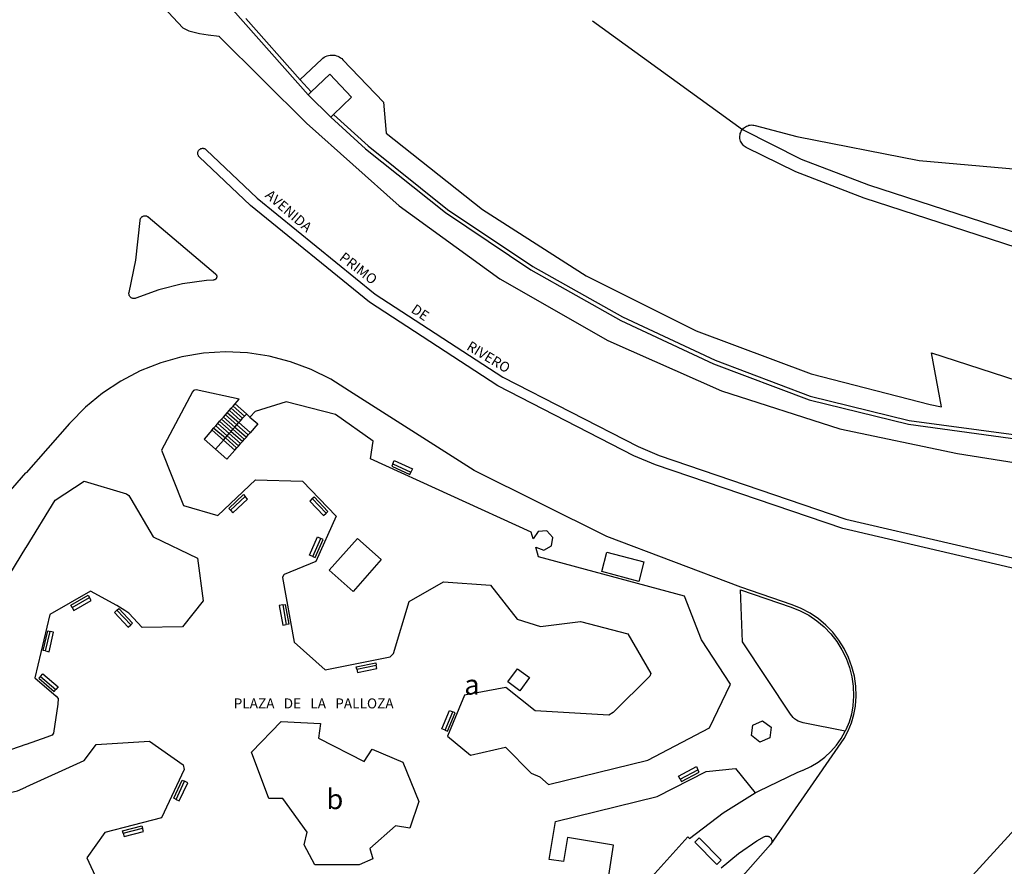
# Model space of a CAD drawing. Extents: x 548408 to 549147, y 4800666 to 4801208.
# Drawn here: x 548499 to 548598, y 4801016 to 4801100 of the extents above; entities that cross this region are included whole.
import ezdxf
from ezdxf.enums import TextEntityAlignment as Align

# ---------------------------------------------------------------- set-up
doc = ezdxf.new("R2010")
doc.units = 0
doc.header["$MEASUREMENT"] = 0
for name, color, linetype in [('1', 7, 'CONTINUOUS'), ('18', 7, 'CONTINUOUS'), ('19', 7, 'CONTINUOUS'), ('20', 7, 'CONTINUOUS'), ('21', 7, 'CONTINUOUS'), ('22', 7, 'CONTINUOUS'), ('29', 7, 'CONTINUOUS'), ('3', 7, 'CONTINUOUS'), ('60', 7, 'CONTINUOUS')]:
    doc.layers.add(name, color=color, linetype=linetype)
doc.styles.add('ROMANS', font='ROMANS', dxfattribs={"height": 0.2})
doc.styles.get("Standard").update_dxf_attribs({"font": 'txt', "height": 0.2})

msp = doc.modelspace()

# ---------------------------------------------------------------- linework, layer by layer
at = {"layer": '1', "color": 7, "linetype": 'Continuous'}
for p, q in [((548528.2, 4801092.86), (548528.49, 4801093.14)), ((548528.2, 4801092.86), (548530.45, 4801090.6)), ((548530.45, 4801090.6), (548530.74, 4801090.87)), ((548480.88, 4801033.27), (548500, 4801055.05))]:
    msp.add_line(p, q, dxfattribs=at)
for points in [[(548528.49, 4801093.14), (548530.36, 4801094.92), (548532.53, 4801092.62), (548530.74, 4801090.87)], [(548574.4, 4801017.92), (548574.42, 4801017.92), (548581.46, 4801028.06), (548581.74, 4801028.5), (548582.15, 4801029.27), (548582.48, 4801030.07), (548582.72, 4801030.9), (548582.87, 4801031.74), (548582.87, 4801031.76), (548582.94, 4801032.75), (548582.9, 4801033.74), (548582.77, 4801034.72), (548582.53, 4801035.68), (548582.19, 4801036.61), (548581.75, 4801037.5), (548581.23, 4801038.34), (548580.62, 4801039.13), (548579.93, 4801039.84), (548579.17, 4801040.48), (548578.35, 4801041.03), (548577.47, 4801041.5), (548576.57, 4801041.86), (548576.56, 4801041.87), (548576.55, 4801041.87), (548571.42, 4801043.64), (548558.03, 4801048.68), (548544.79, 4801055.28), (548532.33, 4801063.23), (548532.32, 4801063.23), (548532.31, 4801063.24), (548530.47, 4801064.41), (548528.5, 4801065.4), (548526.44, 4801066.17), (548524.31, 4801066.72), (548522.14, 4801067.04), (548519.94, 4801067.14), (548517.75, 4801067.01), (548515.58, 4801066.64), (548513.46, 4801066.06), (548511.42, 4801065.25), (548509.47, 4801064.24), (548507.63, 4801063.03), (548505.94, 4801061.63), (548504.4, 4801060.06), (548504.34, 4801059.99), (548500.01, 4801055.06), (548500, 4801055.05)], [(548558.59, 4801000), (548558.6, 4801000.01), (548574.4, 4801017.92)]]:
    msp.add_lwpolyline(points, dxfattribs=at)
at = {"layer": '18', "color": 7, "linetype": 'Continuous'}
for points in [[(548520.89, 4801061.96), (548520.9, 4801061.97), (548521.3, 4801062.42), (548517.01, 4801063.35), (548516.84, 4801063.34), (548516.74, 4801063.28), (548516.63, 4801063.17), (548513.53, 4801057.31), (548515.75, 4801051.8), (548519.16, 4801050.78), (548522.94, 4801054.35), (548527.63, 4801054.23), (548530.98, 4801050.73), (548528.97, 4801046.19), (548525.8, 4801044.91), (548525.72, 4801044.83), (548525.64, 4801044.61), (548526.79, 4801038.14), (548529.9, 4801035.36), (548536.4, 4801036.67), (548536.71, 4801036.99), (548538.27, 4801042.2), (548541.7, 4801044.17), (548546.42, 4801043.83), (548549.08, 4801040.43), (548551.42, 4801039.69), (548555.42, 4801040.21), (548560.14, 4801038.96), (548562.44, 4801034.99), (548562.34, 4801034.72), (548558.66, 4801031.11), (548558.23, 4801030.83), (548550.88, 4801031.26), (548547.93, 4801033.61), (548543.8, 4801032.84), (548542.11, 4801028.75), (548544.43, 4801026.82), (548547.92, 4801027.62), (548550.49, 4801025.03), (548551.35, 4801024.66), (548552.22, 4801023.9), (548562.14, 4801026.32), (548568.3, 4801029.56), (548570.39, 4801033.95), (548567.48, 4801038.38), (548565.8, 4801042.72), (548551.21, 4801046.67), (548550.94, 4801047.64), (548551.74, 4801047.32), (548552.5, 4801047.75), (548552.63, 4801048.61), (548552.04, 4801049.25), (548551.18, 4801049.19), (548550.69, 4801048.47), (548550.49, 4801049.12), (548534.43, 4801056.47), (548534.7, 4801058.23), (548530.92, 4801060.9), (548525.99, 4801062.17), (548522.89, 4801061.18), (548522.39, 4801060.65), (548522.38, 4801060.64)], [(548520.89, 4801061.96), (548520.9, 4801061.97), (548521.3, 4801062.42), (548517.01, 4801063.35), (548516.84, 4801063.34), (548516.74, 4801063.28), (548516.63, 4801063.17), (548513.53, 4801057.31), (548515.75, 4801051.8), (548519.16, 4801050.78), (548522.94, 4801054.35), (548527.63, 4801054.23), (548530.98, 4801050.73), (548528.97, 4801046.19), (548525.8, 4801044.91), (548525.72, 4801044.83), (548525.64, 4801044.61), (548526.79, 4801038.14), (548529.9, 4801035.36), (548536.4, 4801036.67), (548536.71, 4801036.99), (548538.27, 4801042.2), (548541.7, 4801044.17), (548546.42, 4801043.83), (548549.08, 4801040.43), (548551.42, 4801039.69), (548555.42, 4801040.21), (548560.14, 4801038.96), (548562.44, 4801034.99), (548562.34, 4801034.72), (548558.66, 4801031.11), (548558.23, 4801030.83), (548550.88, 4801031.26), (548547.93, 4801033.61), (548543.8, 4801032.84), (548542.11, 4801028.75), (548544.43, 4801026.82), (548547.92, 4801027.62), (548550.49, 4801025.03), (548551.35, 4801024.66), (548552.22, 4801023.9), (548562.14, 4801026.32), (548568.3, 4801029.56), (548570.39, 4801033.95), (548567.48, 4801038.38), (548565.8, 4801042.72), (548551.21, 4801046.67), (548550.94, 4801047.64), (548551.74, 4801047.32), (548552.5, 4801047.75), (548552.63, 4801048.61), (548552.04, 4801049.25), (548551.18, 4801049.19), (548550.69, 4801048.47), (548550.49, 4801049.12), (548534.43, 4801056.47), (548534.7, 4801058.23), (548530.92, 4801060.9), (548525.99, 4801062.17), (548522.89, 4801061.18), (548522.39, 4801060.65), (548522.38, 4801060.64)], [(548500, 4801047.57), (548500.01, 4801047.58), (548502.91, 4801052.32), (548505.82, 4801054.23), (548510.03, 4801052.95), (548510.26, 4801052.78), (548510.46, 4801052.47), (548512.69, 4801048.67), (548517.12, 4801046.53), (548517.7, 4801042.26), (548515.65, 4801039.66), (548511.62, 4801039.61), (548510.27, 4801041.04), (548509.88, 4801041.3), (548509.06, 4801041.8), (548506.45, 4801043.24), (548502.37, 4801040.89), (548500.88, 4801034.57), (548503.01, 4801032.74), (548503.21, 4801032.5), (548503.18, 4801031.92), (548502.75, 4801029.03), (548502.61, 4801028.85), (548502.09, 4801028.62), (548500.01, 4801027.9), (548500, 4801027.89)], [(548500, 4801047.57), (548500.01, 4801047.58), (548502.91, 4801052.32), (548505.82, 4801054.23), (548510.03, 4801052.95), (548510.26, 4801052.78), (548510.46, 4801052.47), (548512.69, 4801048.67), (548517.12, 4801046.53), (548517.7, 4801042.26), (548515.65, 4801039.66), (548511.62, 4801039.61), (548510.27, 4801041.04), (548509.88, 4801041.3), (548509.06, 4801041.8), (548506.45, 4801043.24), (548502.37, 4801040.89), (548500.88, 4801034.57), (548503.01, 4801032.74), (548503.21, 4801032.5), (548503.18, 4801031.92), (548502.75, 4801029.03), (548502.61, 4801028.85), (548502.09, 4801028.62), (548500.01, 4801027.9), (548500, 4801027.89)], [(548500, 4801027.89), (548497.8, 4801027.13), (548487.14, 4801028.08), (548484.99, 4801032.61), (548488.77, 4801038.01), (548493.13, 4801037.13), (548493.7, 4801037.33), (548494.02, 4801037.81), (548500, 4801047.57)], [(548500, 4801027.89), (548497.8, 4801027.13), (548487.14, 4801028.08), (548484.99, 4801032.61), (548488.77, 4801038.01), (548493.13, 4801037.13), (548493.7, 4801037.33), (548494.02, 4801037.81), (548500, 4801047.57)], [(548581.86, 4801029.24), (548577.65, 4801030.08), (548577.55, 4801030.1), (548577.35, 4801030.16), (548577.16, 4801030.25), (548576.98, 4801030.35), (548576.8, 4801030.47), (548576.65, 4801030.61), (548576.51, 4801030.76), (548576.38, 4801030.93), (548571.58, 4801038.15), (548571.39, 4801043.38), (548576.47, 4801041.63), (548577.37, 4801041.27), (548578.22, 4801040.82), (548579.02, 4801040.28), (548579.76, 4801039.66), (548580.43, 4801038.96), (548581.02, 4801038.2), (548581.53, 4801037.38), (548581.96, 4801036.52), (548582.29, 4801035.61), (548582.52, 4801034.67), (548582.65, 4801033.72), (548582.69, 4801032.75), (548582.62, 4801031.79), (548582.62, 4801031.78), (548582.47, 4801030.95), (548582.24, 4801030.15), (548581.92, 4801029.37), (548581.86, 4801029.24)], [(548581.86, 4801029.24), (548577.65, 4801030.08), (548577.55, 4801030.1), (548577.35, 4801030.16), (548577.16, 4801030.25), (548576.98, 4801030.35), (548576.8, 4801030.47), (548576.65, 4801030.61), (548576.51, 4801030.76), (548576.38, 4801030.93), (548571.58, 4801038.15), (548571.39, 4801043.38), (548576.47, 4801041.63), (548577.37, 4801041.27), (548578.22, 4801040.82), (548579.02, 4801040.28), (548579.76, 4801039.66), (548580.43, 4801038.96), (548581.02, 4801038.2), (548581.53, 4801037.38), (548581.96, 4801036.52), (548582.29, 4801035.61), (548582.52, 4801034.67), (548582.65, 4801033.72), (548582.69, 4801032.75), (548582.62, 4801031.79), (548582.62, 4801031.78), (548582.47, 4801030.95), (548582.24, 4801030.15), (548581.92, 4801029.37), (548581.86, 4801029.24)], [(548574.44, 4801029.63), (548574.31, 4801028.57), (548573.33, 4801028.15), (548572.48, 4801028.79), (548572.61, 4801029.85), (548573.59, 4801030.27), (548574.44, 4801029.63)], [(548574.44, 4801029.63), (548574.31, 4801028.57), (548573.33, 4801028.15), (548572.48, 4801028.79), (548572.61, 4801029.85), (548573.59, 4801030.27), (548574.44, 4801029.63)], [(548500, 4801023.65), (548500.01, 4801023.66), (548505.8, 4801026.31), (548506.05, 4801026.6), (548507, 4801027.9), (548512.35, 4801028.22), (548515.69, 4801025.86), (548515.82, 4801025.39), (548513.53, 4801020.57), (548507.87, 4801019.09), (548506.08, 4801016.56), (548508.77, 4801010.75), (548518.04, 4801006.5), (548524.23, 4801009.23), (548529.63, 4801008.32), (548532.69, 4801002.56), (548531.83, 4801000.01), (548531.82, 4801000)], [(548500, 4801023.65), (548500.01, 4801023.66), (548505.8, 4801026.31), (548506.05, 4801026.6), (548507, 4801027.9), (548512.35, 4801028.22), (548515.69, 4801025.86), (548515.82, 4801025.39), (548513.53, 4801020.57), (548507.87, 4801019.09), (548506.08, 4801016.56), (548508.77, 4801010.75), (548518.04, 4801006.5), (548524.23, 4801009.23), (548529.63, 4801008.32), (548532.69, 4801002.56), (548531.83, 4801000.01), (548531.82, 4801000)], [(548535.8, 4801000), (548535.8, 4801000.01), (548537.03, 4801002.36), (548536.84, 4801004.7), (548539.14, 4801005.65), (548544.01, 4801002.74), (548544.35, 4801002.73), (548550.81, 4801006.54), (548552.03, 4801014.57), (548552.38, 4801014.88), (548558.09, 4801013.95), (548558.7, 4801017.85), (548554.12, 4801018.6), (548553.7, 4801016.21), (548552.27, 4801016.41), (548552.92, 4801020.2), (548563.06, 4801022.71), (548567.96, 4801025.22), (548570.89, 4801025.5), (548572.85, 4801023.06)], [(548535.8, 4801000), (548535.8, 4801000.01), (548537.03, 4801002.36), (548536.84, 4801004.7), (548539.14, 4801005.65), (548544.01, 4801002.74), (548544.35, 4801002.73), (548550.81, 4801006.54), (548552.03, 4801014.57), (548552.38, 4801014.88), (548558.09, 4801013.95), (548558.7, 4801017.85), (548554.12, 4801018.6), (548553.7, 4801016.21), (548552.27, 4801016.41), (548552.92, 4801020.2), (548563.06, 4801022.71), (548567.96, 4801025.22), (548570.89, 4801025.5), (548572.85, 4801023.06)], [(548487.95, 4801022.13), (548490.53, 4801023.15), (548498.3, 4801023.08), (548499.15, 4801023.26), (548500, 4801023.65)], [(548487.95, 4801022.13), (548490.53, 4801023.15), (548498.3, 4801023.08), (548499.15, 4801023.26), (548500, 4801023.65)]]:
    msp.add_lwpolyline(points, dxfattribs=at)
at = {"layer": '19', "color": 7, "linetype": 'Continuous'}
msp.add_lwpolyline([(548534.37, 4801017.49), (548534.67, 4801016.46), (548533.3, 4801015.88), (548528.87, 4801015.86), (548527.81, 4801017.88), (548528.11, 4801019.14), (548525.66, 4801022.51), (548524.28, 4801022.52), (548522.53, 4801027.12), (548525.48, 4801030.2), (548529.42, 4801030), (548529.21, 4801028.53), (548533.8, 4801026.19), (548534.6, 4801027.43), (548537.66, 4801026.13), (548539.25, 4801022.22), (548538.34, 4801019.54), (548536.92, 4801019.76), (548534.37, 4801017.49)], dxfattribs=at)
msp.add_lwpolyline([(548534.37, 4801017.49), (548534.67, 4801016.46), (548533.3, 4801015.88), (548528.87, 4801015.86), (548527.81, 4801017.88), (548528.11, 4801019.14), (548525.66, 4801022.51), (548524.28, 4801022.52), (548522.53, 4801027.12), (548525.48, 4801030.2), (548529.42, 4801030), (548529.21, 4801028.53), (548533.8, 4801026.19), (548534.6, 4801027.43), (548537.66, 4801026.13), (548539.25, 4801022.22), (548538.34, 4801019.54), (548536.92, 4801019.76), (548534.37, 4801017.49)], dxfattribs=at)
at = {"layer": '21', "color": 7, "linetype": 'Continuous'}
for p, q in [((548520.12, 4801061.08), (548520.31, 4801061.3)), ((548520.12, 4801061.08), (548520.31, 4801061.3)), ((548520.31, 4801061.3), (548520.5, 4801061.52)), ((548520.31, 4801061.3), (548520.5, 4801061.52)), ((548520.5, 4801061.52), (548520.7, 4801061.74)), ((548520.5, 4801061.52), (548520.7, 4801061.74)), ((548520.7, 4801061.74), (548520.89, 4801061.96)), ((548520.7, 4801061.74), (548520.89, 4801061.96)), ((548520.89, 4801061.96), (548522.03, 4801060.95)), ((548520.89, 4801061.96), (548522.03, 4801060.95)), ((548519.35, 4801060.21), (548519.54, 4801060.42)), ((548519.35, 4801060.21), (548519.54, 4801060.42)), ((548519.54, 4801060.42), (548519.74, 4801060.64)), ((548519.54, 4801060.42), (548519.74, 4801060.64)), ((548519.74, 4801060.64), (548519.93, 4801060.86)), ((548519.74, 4801060.64), (548519.93, 4801060.86)), ((548519.93, 4801060.86), (548520.12, 4801061.08)), ((548519.93, 4801060.86), (548520.12, 4801061.08)), ((548521.26, 4801060.08), (548521.45, 4801060.3)), ((548521.26, 4801060.08), (548521.45, 4801060.3)), ((548521.45, 4801060.3), (548521.64, 4801060.51)), ((548521.45, 4801060.3), (548521.64, 4801060.51)), ((548521.64, 4801060.51), (548521.84, 4801060.73)), ((548521.64, 4801060.51), (548521.84, 4801060.73)), ((548522.03, 4801060.95), (548522.38, 4801060.64)), ((548522.03, 4801060.95), (548522.38, 4801060.64)), ((548518.58, 4801059.33), (548518.77, 4801059.55)), ((548518.58, 4801059.33), (548518.77, 4801059.55)), ((548518.77, 4801059.55), (548518.97, 4801059.77)), ((548518.77, 4801059.55), (548518.97, 4801059.77)), ((548518.97, 4801059.77), (548519.16, 4801059.99)), ((548518.97, 4801059.77), (548519.16, 4801059.99)), ((548519.16, 4801059.99), (548519.35, 4801060.21)), ((548519.16, 4801059.99), (548519.35, 4801060.21)), ((548520.49, 4801059.2), (548520.68, 4801059.42)), ((548520.49, 4801059.2), (548520.68, 4801059.42)), ((548520.68, 4801059.42), (548520.88, 4801059.64)), ((548520.68, 4801059.42), (548520.88, 4801059.64)), ((548520.88, 4801059.64), (548521.07, 4801059.86)), ((548520.88, 4801059.64), (548521.07, 4801059.86)), ((548521.07, 4801059.86), (548521.26, 4801060.08)), ((548521.07, 4801059.86), (548521.26, 4801060.08)), ((548519.72, 4801058.33), (548519.92, 4801058.55)), ((548519.72, 4801058.33), (548519.92, 4801058.55)), ((548519.92, 4801058.55), (548520.11, 4801058.77)), ((548519.92, 4801058.55), (548520.11, 4801058.77)), ((548520.11, 4801058.77), (548520.3, 4801058.98)), ((548520.11, 4801058.77), (548520.3, 4801058.98)), ((548520.3, 4801058.98), (548520.49, 4801059.2)), ((548520.3, 4801058.98), (548520.49, 4801059.2)), ((548521.63, 4801058.2), (548521.82, 4801058.42)), ((548521.63, 4801058.2), (548521.82, 4801058.42)), ((548521.82, 4801058.42), (548522.02, 4801058.64)), ((548521.82, 4801058.42), (548522.02, 4801058.64)), ((548522.02, 4801058.64), (548522.21, 4801058.86)), ((548522.02, 4801058.64), (548522.21, 4801058.86)), ((548522.21, 4801058.86), (548522.4, 4801059.07)), ((548522.21, 4801058.86), (548522.4, 4801059.07)), ((548520.86, 4801057.33), (548521.05, 4801057.55)), ((548520.86, 4801057.33), (548521.05, 4801057.55)), ((548521.05, 4801057.55), (548521.25, 4801057.76)), ((548521.05, 4801057.55), (548521.25, 4801057.76)), ((548521.25, 4801057.76), (548521.44, 4801057.98)), ((548521.25, 4801057.76), (548521.44, 4801057.98)), ((548521.44, 4801057.98), (548521.63, 4801058.2)), ((548521.44, 4801057.98), (548521.63, 4801058.2))]:
    msp.add_line(p, q, dxfattribs=at)
for points in [[(548520.31, 4801061.3), (548520.32, 4801061.29), (548521.44, 4801060.3), (548521.45, 4801060.3)], [(548520.31, 4801061.3), (548520.32, 4801061.29), (548521.44, 4801060.3), (548521.45, 4801060.3)], [(548520.5, 4801061.52), (548520.51, 4801061.51), (548521.63, 4801060.52), (548521.64, 4801060.51)], [(548520.5, 4801061.52), (548520.51, 4801061.51), (548521.63, 4801060.52), (548521.64, 4801060.51)], [(548520.7, 4801061.74), (548520.71, 4801061.73), (548521.83, 4801060.74), (548521.84, 4801060.73)], [(548520.7, 4801061.74), (548520.71, 4801061.73), (548521.83, 4801060.74), (548521.84, 4801060.73)], [(548519.54, 4801060.42), (548519.55, 4801060.42), (548520.68, 4801059.42)], [(548519.54, 4801060.42), (548519.55, 4801060.42), (548520.68, 4801059.42)], [(548519.74, 4801060.64), (548519.75, 4801060.63), (548520.88, 4801059.64)], [(548519.74, 4801060.64), (548519.75, 4801060.63), (548520.88, 4801059.64)], [(548519.93, 4801060.86), (548519.94, 4801060.85), (548521.07, 4801059.86)], [(548519.93, 4801060.86), (548519.94, 4801060.85), (548521.07, 4801059.86)], [(548520.12, 4801061.08), (548520.13, 4801061.07), (548521.26, 4801060.08)], [(548520.12, 4801061.08), (548520.13, 4801061.07), (548521.26, 4801060.08)], [(548521.84, 4801060.73), (548522.02, 4801060.94), (548522.03, 4801060.95)], [(548521.84, 4801060.73), (548522.02, 4801060.94), (548522.03, 4801060.95)], [(548522.38, 4801060.64), (548523.17, 4801059.95), (548522.4, 4801059.07)], [(548522.38, 4801060.64), (548523.17, 4801059.95), (548522.4, 4801059.07)], [(548518.58, 4801059.33), (548517.79, 4801058.43), (548518.93, 4801057.43)], [(548518.58, 4801059.33), (548517.79, 4801058.43), (548518.93, 4801057.43)], [(548518.58, 4801059.33), (548518.59, 4801059.32), (548519.72, 4801058.33)], [(548518.58, 4801059.33), (548518.59, 4801059.32), (548519.72, 4801058.33)], [(548518.77, 4801059.55), (548518.78, 4801059.54), (548519.92, 4801058.55)], [(548518.77, 4801059.55), (548518.78, 4801059.54), (548519.92, 4801058.55)], [(548518.97, 4801059.77), (548518.98, 4801059.76), (548520.11, 4801058.77)], [(548518.97, 4801059.77), (548518.98, 4801059.76), (548520.11, 4801058.77)], [(548519.16, 4801059.99), (548519.17, 4801059.98), (548520.3, 4801058.98)], [(548519.16, 4801059.99), (548519.17, 4801059.98), (548520.3, 4801058.98)], [(548519.35, 4801060.21), (548519.36, 4801060.2), (548520.49, 4801059.2)], [(548519.35, 4801060.21), (548519.36, 4801060.2), (548520.49, 4801059.2)], [(548520.68, 4801059.42), (548521.81, 4801058.43), (548521.82, 4801058.42)], [(548520.68, 4801059.42), (548521.81, 4801058.43), (548521.82, 4801058.42)], [(548520.88, 4801059.64), (548522.01, 4801058.65), (548522.02, 4801058.64)], [(548520.88, 4801059.64), (548522.01, 4801058.65), (548522.02, 4801058.64)], [(548521.07, 4801059.86), (548522.2, 4801058.87), (548522.21, 4801058.86)], [(548521.07, 4801059.86), (548522.2, 4801058.87), (548522.21, 4801058.86)], [(548521.26, 4801060.08), (548522.39, 4801059.08), (548522.4, 4801059.07)], [(548521.26, 4801060.08), (548522.39, 4801059.08), (548522.4, 4801059.07)], [(548518.93, 4801057.43), (548518.94, 4801057.44), (548519.72, 4801058.33)], [(548518.93, 4801057.43), (548518.94, 4801057.44), (548519.72, 4801058.33)], [(548519.72, 4801058.33), (548520.85, 4801057.34), (548520.86, 4801057.33)], [(548519.72, 4801058.33), (548520.85, 4801057.34), (548520.86, 4801057.33)], [(548519.92, 4801058.55), (548521.04, 4801057.55), (548521.05, 4801057.55)], [(548519.92, 4801058.55), (548521.04, 4801057.55), (548521.05, 4801057.55)], [(548520.11, 4801058.77), (548521.24, 4801057.77), (548521.25, 4801057.76)], [(548520.11, 4801058.77), (548521.24, 4801057.77), (548521.25, 4801057.76)], [(548520.3, 4801058.98), (548521.43, 4801057.99), (548521.44, 4801057.98)], [(548520.3, 4801058.98), (548521.43, 4801057.99), (548521.44, 4801057.98)], [(548520.49, 4801059.2), (548521.62, 4801058.21), (548521.63, 4801058.2)], [(548520.49, 4801059.2), (548521.62, 4801058.21), (548521.63, 4801058.2)], [(548518.93, 4801057.43), (548520.07, 4801056.43), (548520.86, 4801057.33)], [(548518.93, 4801057.43), (548520.07, 4801056.43), (548520.86, 4801057.33)]]:
    msp.add_lwpolyline(points, dxfattribs=at)
at = {"layer": '22', "color": 7, "linetype": 'Continuous'}
for p, q in [((548536.64, 4801055.96), (548538.46, 4801055.13)), ((548536.64, 4801055.96), (548538.46, 4801055.13)), ((548520.44, 4801051.32), (548521.89, 4801052.7)), ((548520.44, 4801051.32), (548521.89, 4801052.7)), ((548528.6, 4801052.48), (548529.98, 4801051.03)), ((548528.6, 4801052.48), (548529.98, 4801051.03)), ((548528.65, 4801046.68), (548529.46, 4801048.51)), ((548528.65, 4801046.68), (548529.46, 4801048.51)), ((548504.6, 4801041.61), (548506.34, 4801042.6)), ((548504.6, 4801041.61), (548506.34, 4801042.6)), ((548525.66, 4801041.86), (548526.01, 4801039.89)), ((548525.66, 4801041.86), (548526.01, 4801039.89)), ((548509.09, 4801041.33), (548510.46, 4801039.87)), ((548509.09, 4801041.33), (548510.46, 4801039.87)), ((548501.96, 4801037.25), (548502.42, 4801039.2)), ((548501.96, 4801037.25), (548502.42, 4801039.2)), ((548533.04, 4801035.44), (548535, 4801035.83)), ((548533.04, 4801035.44), (548535, 4801035.83)), ((548501.45, 4801034.71), (548502.97, 4801033.4)), ((548501.45, 4801034.71), (548502.97, 4801033.4)), ((548541.87, 4801029.33), (548542.64, 4801031.17)), ((548541.87, 4801029.33), (548542.64, 4801031.17)), ((548565.37, 4801024.44), (548567.14, 4801025.38)), ((548565.37, 4801024.44), (548567.14, 4801025.38)), ((548514.99, 4801022.42), (548515.84, 4801024.23)), ((548514.99, 4801022.42), (548515.84, 4801024.23)), ((548509.72, 4801019.03), (548511.65, 4801019.53)), ((548509.72, 4801019.03), (548511.65, 4801019.53))]:
    msp.add_line(p, q, dxfattribs=at)
for points in [[(548536.64, 4801055.96), (548536.79, 4801056.28), (548538.61, 4801055.45), (548538.46, 4801055.13)], [(548536.64, 4801055.96), (548536.79, 4801056.28), (548538.61, 4801055.45), (548538.46, 4801055.13)], [(548536.64, 4801055.96), (548536.54, 4801055.73), (548538.36, 4801054.9), (548538.46, 4801055.13)], [(548536.64, 4801055.96), (548536.54, 4801055.73), (548538.36, 4801054.9), (548538.46, 4801055.13)], [(548520.44, 4801051.32), (548520.26, 4801051.51), (548521.72, 4801052.88), (548521.89, 4801052.7)], [(548520.44, 4801051.32), (548520.26, 4801051.51), (548521.72, 4801052.88), (548521.89, 4801052.7)], [(548520.44, 4801051.32), (548520.68, 4801051.07), (548522.13, 4801052.44), (548521.89, 4801052.7)], [(548520.44, 4801051.32), (548520.68, 4801051.07), (548522.13, 4801052.44), (548521.89, 4801052.7)], [(548528.6, 4801052.48), (548528.35, 4801052.24), (548529.73, 4801050.79), (548529.98, 4801051.03)], [(548528.6, 4801052.48), (548528.35, 4801052.24), (548529.73, 4801050.79), (548529.98, 4801051.03)], [(548528.6, 4801052.48), (548528.78, 4801052.65), (548530.16, 4801051.21), (548529.98, 4801051.03)], [(548528.6, 4801052.48), (548528.78, 4801052.65), (548530.16, 4801051.21), (548529.98, 4801051.03)], [(548528.65, 4801046.68), (548528.33, 4801046.82), (548529.14, 4801048.65), (548529.46, 4801048.51)], [(548528.65, 4801046.68), (548528.33, 4801046.82), (548529.14, 4801048.65), (548529.46, 4801048.51)], [(548528.65, 4801046.68), (548528.88, 4801046.58), (548529.69, 4801048.41), (548529.46, 4801048.51)], [(548528.65, 4801046.68), (548528.88, 4801046.58), (548529.69, 4801048.41), (548529.46, 4801048.51)], [(548504.6, 4801041.61), (548504.48, 4801041.83), (548506.21, 4801042.82), (548506.34, 4801042.6)], [(548504.6, 4801041.61), (548504.48, 4801041.83), (548506.21, 4801042.82), (548506.34, 4801042.6)], [(548504.6, 4801041.61), (548504.78, 4801041.31), (548506.51, 4801042.3), (548506.34, 4801042.6)], [(548504.6, 4801041.61), (548504.78, 4801041.31), (548506.51, 4801042.3), (548506.34, 4801042.6)], [(548525.66, 4801041.86), (548525.31, 4801041.8), (548525.66, 4801039.83), (548526.01, 4801039.89)], [(548525.66, 4801041.86), (548525.31, 4801041.8), (548525.66, 4801039.83), (548526.01, 4801039.89)], [(548525.66, 4801041.86), (548525.9, 4801041.9), (548526.25, 4801039.94), (548526.01, 4801039.89)], [(548525.66, 4801041.86), (548525.9, 4801041.9), (548526.25, 4801039.94), (548526.01, 4801039.89)], [(548509.09, 4801041.33), (548508.84, 4801041.09), (548510.2, 4801039.63), (548510.46, 4801039.87)], [(548509.09, 4801041.33), (548508.84, 4801041.09), (548510.2, 4801039.63), (548510.46, 4801039.87)], [(548509.09, 4801041.33), (548509.28, 4801041.5), (548510.64, 4801040.04), (548510.46, 4801039.87)], [(548509.09, 4801041.33), (548509.28, 4801041.5), (548510.64, 4801040.04), (548510.46, 4801039.87)], [(548501.96, 4801037.25), (548501.72, 4801037.31), (548502.18, 4801039.26), (548502.42, 4801039.2)], [(548501.96, 4801037.25), (548501.72, 4801037.31), (548502.18, 4801039.26), (548502.42, 4801039.2)], [(548501.96, 4801037.25), (548502.3, 4801037.17), (548502.76, 4801039.12), (548502.42, 4801039.2)], [(548501.96, 4801037.25), (548502.3, 4801037.17), (548502.76, 4801039.12), (548502.42, 4801039.2)], [(548533.04, 4801035.44), (548532.99, 4801035.68), (548534.95, 4801036.08), (548535, 4801035.83)], [(548533.04, 4801035.44), (548532.99, 4801035.68), (548534.95, 4801036.08), (548535, 4801035.83)], [(548533.04, 4801035.44), (548533.11, 4801035.09), (548535.07, 4801035.49), (548535, 4801035.83)], [(548533.04, 4801035.44), (548533.11, 4801035.09), (548535.07, 4801035.49), (548535, 4801035.83)], [(548501.45, 4801034.71), (548501.29, 4801034.52), (548502.81, 4801033.21), (548502.97, 4801033.4)], [(548501.45, 4801034.71), (548501.29, 4801034.52), (548502.81, 4801033.21), (548502.97, 4801033.4)], [(548501.45, 4801034.71), (548501.68, 4801034.97), (548503.2, 4801033.67), (548502.97, 4801033.4)], [(548501.45, 4801034.71), (548501.68, 4801034.97), (548503.2, 4801033.67), (548502.97, 4801033.4)], [(548541.87, 4801029.33), (548541.55, 4801029.46), (548542.32, 4801031.31), (548542.64, 4801031.17)], [(548541.87, 4801029.33), (548541.55, 4801029.46), (548542.32, 4801031.31), (548542.64, 4801031.17)], [(548541.87, 4801029.33), (548542.1, 4801029.23), (548542.87, 4801031.08), (548542.64, 4801031.17)], [(548541.87, 4801029.33), (548542.1, 4801029.23), (548542.87, 4801031.08), (548542.64, 4801031.17)], [(548565.37, 4801024.44), (548565.21, 4801024.75), (548566.98, 4801025.69), (548567.14, 4801025.38)], [(548565.37, 4801024.44), (548565.21, 4801024.75), (548566.98, 4801025.69), (548567.14, 4801025.38)], [(548565.37, 4801024.44), (548565.49, 4801024.22), (548567.26, 4801025.15), (548567.14, 4801025.38)], [(548565.37, 4801024.44), (548565.49, 4801024.22), (548567.26, 4801025.15), (548567.14, 4801025.38)], [(548514.99, 4801022.42), (548514.76, 4801022.53), (548515.62, 4801024.34), (548515.84, 4801024.23)], [(548514.99, 4801022.42), (548514.76, 4801022.53), (548515.62, 4801024.34), (548515.84, 4801024.23)], [(548514.99, 4801022.42), (548515.3, 4801022.27), (548516.16, 4801024.08), (548515.84, 4801024.23)], [(548514.99, 4801022.42), (548515.3, 4801022.27), (548516.16, 4801024.08), (548515.84, 4801024.23)], [(548509.72, 4801019.03), (548509.65, 4801019.27), (548511.59, 4801019.77), (548511.65, 4801019.53)], [(548509.72, 4801019.03), (548509.65, 4801019.27), (548511.59, 4801019.77), (548511.65, 4801019.53)], [(548509.72, 4801019.03), (548509.8, 4801018.69), (548511.74, 4801019.19), (548511.65, 4801019.53)], [(548509.72, 4801019.03), (548509.8, 4801018.69), (548511.74, 4801019.19), (548511.65, 4801019.53)]]:
    msp.add_lwpolyline(points, dxfattribs=at)
at = {"layer": '29', "color": 7, "linetype": 'Continuous'}
msp.add_lwpolyline([(548561.22, 4801044.2), (548557.52, 4801045.2), (548558.05, 4801047.14), (548561.74, 4801046.15), (548561.22, 4801044.2)], dxfattribs=at)
msp.add_lwpolyline([(548561.22, 4801044.2), (548557.52, 4801045.2), (548558.05, 4801047.14), (548561.74, 4801046.15), (548561.22, 4801044.2)], dxfattribs=at)
at = {"layer": '3', "color": 7, "linetype": 'Continuous'}
for p, q in [((548520.67, 4801101.36), (548528.2, 4801092.86)), ((548520.67, 4801101.36), (548528.2, 4801092.86)), ((548521.98, 4801100.48), (548527.4, 4801094.36)), ((548521.98, 4801100.48), (548527.4, 4801094.36)), ((548556.59, 4801100.24), (548571.58, 4801089.38)), ((548556.59, 4801100.24), (548571.58, 4801089.38))]:
    msp.add_line(p, q, dxfattribs=at)
for points in [[(548500, 4801117.51), (548500.01, 4801117.5), (548505.32, 4801111.3), (548513.73, 4801101.61), (548515.67, 4801099.53), (548516.26, 4801099.25), (548517.32, 4801098.97), (548518.2, 4801098.84), (548519.29, 4801098.7), (548519.3, 4801098.7), (548519.31, 4801098.69), (548528.02, 4801090.03), (548537.28, 4801081.74), (548547.35, 4801074.47), (548558.13, 4801068.29), (548569.49, 4801063.27), (548581.32, 4801059.47), (548593.08, 4801056.99), (548613.78, 4801053.7), (548619.29, 4801052.66), (548629.39, 4801049.91), (548639.15, 4801046.12), (548648.45, 4801041.33), (548663.82, 4801031.4)], [(548500, 4801117.51), (548500.01, 4801117.5), (548505.32, 4801111.3), (548513.73, 4801101.61), (548515.67, 4801099.53), (548516.26, 4801099.25), (548517.32, 4801098.97), (548518.2, 4801098.84), (548519.29, 4801098.7), (548519.3, 4801098.7), (548519.31, 4801098.69), (548528.02, 4801090.03), (548537.28, 4801081.74), (548547.35, 4801074.47), (548558.13, 4801068.29), (548569.49, 4801063.27), (548581.32, 4801059.47), (548593.08, 4801056.99), (548613.78, 4801053.7), (548619.29, 4801052.66), (548629.39, 4801049.91), (548639.15, 4801046.12), (548648.45, 4801041.33), (548663.82, 4801031.4)], [(548527.4, 4801094.36), (548527.41, 4801094.37), (548529.55, 4801096.41), (548529.67, 4801096.51), (548529.8, 4801096.6), (548529.94, 4801096.68), (548530.08, 4801096.74), (548530.23, 4801096.78), (548530.39, 4801096.81), (548530.54, 4801096.82), (548530.7, 4801096.82), (548530.85, 4801096.8), (548531.01, 4801096.76), (548531.16, 4801096.71), (548531.3, 4801096.64), (548531.43, 4801096.56), (548531.56, 4801096.47), (548531.67, 4801096.36), (548535.71, 4801092.12), (548536, 4801089.02), (548545.61, 4801081.37), (548555.97, 4801074.76), (548566.96, 4801069.27), (548578.46, 4801064.97), (548590.35, 4801061.88), (548591.48, 4801061.66), (548590.48, 4801067.07), (548655.28, 4801046.02)], [(548527.4, 4801094.36), (548527.41, 4801094.37), (548529.55, 4801096.41), (548529.67, 4801096.51), (548529.8, 4801096.6), (548529.94, 4801096.68), (548530.08, 4801096.74), (548530.23, 4801096.78), (548530.39, 4801096.81), (548530.54, 4801096.82), (548530.7, 4801096.82), (548530.85, 4801096.8), (548531.01, 4801096.76), (548531.16, 4801096.71), (548531.3, 4801096.64), (548531.43, 4801096.56), (548531.56, 4801096.47), (548531.67, 4801096.36), (548535.71, 4801092.12), (548536, 4801089.02), (548545.61, 4801081.37), (548555.97, 4801074.76), (548566.96, 4801069.27), (548578.46, 4801064.97), (548590.35, 4801061.88), (548591.48, 4801061.66), (548590.48, 4801067.07), (548655.28, 4801046.02)], [(548527.4, 4801094.36), (548528.48, 4801093.15), (548528.49, 4801093.14)], [(548527.4, 4801094.36), (548528.48, 4801093.15), (548528.49, 4801093.14)], [(548530.74, 4801090.87), (548530.75, 4801090.86), (548534.18, 4801087.76), (548542.13, 4801081.38), (548550.64, 4801075.69), (548559.61, 4801070.65), (548568.86, 4801066.33), (548578.35, 4801062.74), (548588.25, 4801060.3), (548598.42, 4801058.92), (548608.6, 4801057.62), (548618.66, 4801055.58), (548628.61, 4801052.69), (548638.23, 4801049.18), (548647.59, 4801044.95), (548656.65, 4801039.97), (548665.3, 4801034.32), (548673.49, 4801028.18), (548683.67, 4801019.53), (548683.68, 4801019.53)], [(548530.74, 4801090.87), (548530.75, 4801090.86), (548534.18, 4801087.76), (548542.13, 4801081.38), (548550.64, 4801075.69), (548559.61, 4801070.65), (548568.86, 4801066.33), (548578.35, 4801062.74), (548588.25, 4801060.3), (548598.42, 4801058.92), (548608.6, 4801057.62), (548618.66, 4801055.58), (548628.61, 4801052.69), (548638.23, 4801049.18), (548647.59, 4801044.95), (548656.65, 4801039.97), (548665.3, 4801034.32), (548673.49, 4801028.18), (548683.67, 4801019.53), (548683.68, 4801019.53)], [(548530.45, 4801090.6), (548533.92, 4801087.46), (548541.9, 4801081.07), (548550.44, 4801075.35), (548559.43, 4801070.3), (548568.7, 4801065.96), (548578.24, 4801062.36), (548588.18, 4801059.91), (548598.37, 4801058.53), (548608.54, 4801057.23), (548618.57, 4801055.2), (548628.48, 4801052.32), (548638.08, 4801048.81), (548647.41, 4801044.59), (548656.45, 4801039.63), (548665.07, 4801034), (548673.25, 4801027.87), (548683.42, 4801019.23)], [(548530.45, 4801090.6), (548533.92, 4801087.46), (548541.9, 4801081.07), (548550.44, 4801075.35), (548559.43, 4801070.3), (548568.7, 4801065.96), (548578.24, 4801062.36), (548588.18, 4801059.91), (548598.37, 4801058.53), (548608.54, 4801057.23), (548618.57, 4801055.2), (548628.48, 4801052.32), (548638.08, 4801048.81), (548647.41, 4801044.59), (548656.45, 4801039.63), (548665.07, 4801034), (548673.25, 4801027.87), (548683.42, 4801019.23)], [(548571.58, 4801089.38), (548571.61, 4801089.41), (548571.7, 4801089.5), (548571.79, 4801089.58), (548571.89, 4801089.66), (548572, 4801089.72), (548572.12, 4801089.76), (548572.24, 4801089.8), (548572.36, 4801089.83), (548572.49, 4801089.84), (548572.61, 4801089.83), (548572.74, 4801089.82), (548572.86, 4801089.79), (548577.02, 4801088.67), (548589.25, 4801086.28), (548601.67, 4801085.19)], [(548571.58, 4801089.38), (548571.61, 4801089.41), (548571.7, 4801089.5), (548571.79, 4801089.58), (548571.89, 4801089.66), (548572, 4801089.72), (548572.12, 4801089.76), (548572.24, 4801089.8), (548572.36, 4801089.83), (548572.49, 4801089.84), (548572.61, 4801089.83), (548572.74, 4801089.82), (548572.86, 4801089.79), (548577.02, 4801088.67), (548589.25, 4801086.28), (548601.67, 4801085.19)], [(548638.24, 4801064.84), (548583.75, 4801082.52), (548576.91, 4801085.14), (548571.95, 4801087.58), (548571.85, 4801087.64), (548571.75, 4801087.72), (548571.66, 4801087.8), (548571.58, 4801087.9), (548571.51, 4801088), (548571.45, 4801088.11), (548571.4, 4801088.23), (548571.36, 4801088.35), (548571.34, 4801088.47), (548571.33, 4801088.6), (548571.33, 4801088.72), (548571.35, 4801088.85), (548571.37, 4801088.97), (548571.42, 4801089.09), (548571.47, 4801089.2), (548571.53, 4801089.31), (548571.58, 4801089.38)], [(548638.24, 4801064.84), (548583.75, 4801082.52), (548576.91, 4801085.14), (548571.95, 4801087.58), (548571.85, 4801087.64), (548571.75, 4801087.72), (548571.66, 4801087.8), (548571.58, 4801087.9), (548571.51, 4801088), (548571.45, 4801088.11), (548571.4, 4801088.23), (548571.36, 4801088.35), (548571.34, 4801088.47), (548571.33, 4801088.6), (548571.33, 4801088.72), (548571.35, 4801088.85), (548571.37, 4801088.97), (548571.42, 4801089.09), (548571.47, 4801089.2), (548571.53, 4801089.31), (548571.58, 4801089.38)], [(548571.58, 4801089.38), (548577.47, 4801086.41), (548584.17, 4801083.84), (548584.19, 4801083.84), (548638.66, 4801066.16)], [(548571.58, 4801089.38), (548577.47, 4801086.41), (548584.17, 4801083.84), (548584.19, 4801083.84), (548638.66, 4801066.16)], [(548603.01, 4801044.51), (548581.63, 4801049.48), (548562.9, 4801055.86), (548560.75, 4801056.76), (548547.13, 4801063.75), (548534.31, 4801072.11), (548522.44, 4801081.77), (548517.31, 4801086.65), (548517.27, 4801086.69), (548517.24, 4801086.73), (548517.22, 4801086.77), (548517.19, 4801086.82), (548517.18, 4801086.87), (548517.17, 4801086.92), (548517.16, 4801086.97), (548517.16, 4801087.03), (548517.17, 4801087.08), (548517.18, 4801087.13), (548517.19, 4801087.18), (548517.21, 4801087.23), (548517.24, 4801087.27), (548517.27, 4801087.31), (548517.32, 4801087.37)], [(548603.01, 4801044.51), (548581.63, 4801049.48), (548562.9, 4801055.86), (548560.75, 4801056.76), (548547.13, 4801063.75), (548534.31, 4801072.11), (548522.44, 4801081.77), (548517.31, 4801086.65), (548517.27, 4801086.69), (548517.24, 4801086.73), (548517.22, 4801086.77), (548517.19, 4801086.82), (548517.18, 4801086.87), (548517.17, 4801086.92), (548517.16, 4801086.97), (548517.16, 4801087.03), (548517.17, 4801087.08), (548517.18, 4801087.13), (548517.19, 4801087.18), (548517.21, 4801087.23), (548517.24, 4801087.27), (548517.27, 4801087.31), (548517.32, 4801087.37)], [(548517.32, 4801087.37), (548517.39, 4801087.42), (548517.43, 4801087.44), (548517.48, 4801087.47), (548517.53, 4801087.48), (548517.58, 4801087.49), (548517.63, 4801087.5), (548517.69, 4801087.5), (548517.74, 4801087.49), (548517.79, 4801087.48), (548517.84, 4801087.47), (548517.89, 4801087.45), (548517.93, 4801087.42), (548517.97, 4801087.39), (548518.01, 4801087.35), (548523.11, 4801082.52), (548534.9, 4801072.92), (548547.63, 4801064.61), (548561.16, 4801057.68), (548563.27, 4801056.79), (548581.91, 4801050.44), (548603.18, 4801045.49)], [(548517.32, 4801087.37), (548517.39, 4801087.42), (548517.43, 4801087.44), (548517.48, 4801087.47), (548517.53, 4801087.48), (548517.58, 4801087.49), (548517.63, 4801087.5), (548517.69, 4801087.5), (548517.74, 4801087.49), (548517.79, 4801087.48), (548517.84, 4801087.47), (548517.89, 4801087.45), (548517.93, 4801087.42), (548517.97, 4801087.39), (548518.01, 4801087.35), (548523.11, 4801082.52), (548534.9, 4801072.92), (548547.63, 4801064.61), (548561.16, 4801057.68), (548563.27, 4801056.79), (548581.91, 4801050.44), (548603.18, 4801045.49)], [(548510.3, 4801073.1), (548510.97, 4801076.33), (548511.4, 4801080.29), (548511.4, 4801080.34), (548511.41, 4801080.39), (548511.43, 4801080.44), (548511.45, 4801080.49), (548511.48, 4801080.53), (548511.51, 4801080.57), (548511.54, 4801080.61), (548511.58, 4801080.65), (548511.62, 4801080.68), (548511.67, 4801080.7), (548511.72, 4801080.72), (548511.77, 4801080.74), (548511.82, 4801080.75), (548511.87, 4801080.76), (548511.92, 4801080.76), (548511.98, 4801080.75), (548512.03, 4801080.74), (548512.08, 4801080.72), (548512.12, 4801080.7), (548512.17, 4801080.68), (548512.21, 4801080.64), (548512.22, 4801080.64), (548518.94, 4801074.95), (548518.96, 4801074.93), (548518.98, 4801074.9), (548519, 4801074.87), (548519.02, 4801074.84), (548519.04, 4801074.81), (548519.05, 4801074.77), (548519.06, 4801074.74), (548519.06, 4801074.7), (548519.06, 4801074.66), (548519.06, 4801074.63), (548519.05, 4801074.59), (548519.04, 4801074.56), (548519.03, 4801074.52), (548519.01, 4801074.49), (548518.99, 4801074.46), (548518.96, 4801074.43), (548518.93, 4801074.41), (548518.9, 4801074.39), (548518.87, 4801074.37), (548518.84, 4801074.35), (548518.8, 4801074.34), (548518.77, 4801074.34), (548518.73, 4801074.33), (548518.05, 4801074.28), (548515.63, 4801073.94), (548513.27, 4801073.35), (548510.98, 4801072.52), (548510.97, 4801072.51), (548510.92, 4801072.5), (548510.87, 4801072.49), (548510.82, 4801072.48), (548510.77, 4801072.48), (548510.72, 4801072.48), (548510.67, 4801072.49), (548510.62, 4801072.51), (548510.57, 4801072.53), (548510.52, 4801072.56), (548510.48, 4801072.59), (548510.44, 4801072.62), (548510.4, 4801072.66), (548510.37, 4801072.7), (548510.35, 4801072.74), (548510.32, 4801072.79), (548510.31, 4801072.84), (548510.3, 4801072.89), (548510.29, 4801072.94), (548510.29, 4801073), (548510.29, 4801073.05), (548510.3, 4801073.1)], [(548510.3, 4801073.1), (548510.97, 4801076.33), (548511.4, 4801080.29), (548511.4, 4801080.34), (548511.41, 4801080.39), (548511.43, 4801080.44), (548511.45, 4801080.49), (548511.48, 4801080.53), (548511.51, 4801080.57), (548511.54, 4801080.61), (548511.58, 4801080.65), (548511.62, 4801080.68), (548511.67, 4801080.7), (548511.72, 4801080.72), (548511.77, 4801080.74), (548511.82, 4801080.75), (548511.87, 4801080.76), (548511.92, 4801080.76), (548511.98, 4801080.75), (548512.03, 4801080.74), (548512.08, 4801080.72), (548512.12, 4801080.7), (548512.17, 4801080.68), (548512.21, 4801080.64), (548512.22, 4801080.64), (548518.94, 4801074.95), (548518.96, 4801074.93), (548518.98, 4801074.9), (548519, 4801074.87), (548519.02, 4801074.84), (548519.04, 4801074.81), (548519.05, 4801074.77), (548519.06, 4801074.74), (548519.06, 4801074.7), (548519.06, 4801074.66), (548519.06, 4801074.63), (548519.05, 4801074.59), (548519.04, 4801074.56), (548519.03, 4801074.52), (548519.01, 4801074.49), (548518.99, 4801074.46), (548518.96, 4801074.43), (548518.93, 4801074.41), (548518.9, 4801074.39), (548518.87, 4801074.37), (548518.84, 4801074.35), (548518.8, 4801074.34), (548518.77, 4801074.34), (548518.73, 4801074.33), (548518.05, 4801074.28), (548515.63, 4801073.94), (548513.27, 4801073.35), (548510.98, 4801072.52), (548510.97, 4801072.51), (548510.92, 4801072.5), (548510.87, 4801072.49), (548510.82, 4801072.48), (548510.77, 4801072.48), (548510.72, 4801072.48), (548510.67, 4801072.49), (548510.62, 4801072.51), (548510.57, 4801072.53), (548510.52, 4801072.56), (548510.48, 4801072.59), (548510.44, 4801072.62), (548510.4, 4801072.66), (548510.37, 4801072.7), (548510.35, 4801072.74), (548510.32, 4801072.79), (548510.31, 4801072.84), (548510.3, 4801072.89), (548510.29, 4801072.94), (548510.29, 4801073), (548510.29, 4801073.05), (548510.3, 4801073.1)], [(548535.5, 4801046.38), (548532.68, 4801043.2), (548530.29, 4801045.32), (548533.11, 4801048.5), (548535.5, 4801046.38)], [(548535.5, 4801046.38), (548532.68, 4801043.2), (548530.29, 4801045.32), (548533.11, 4801048.5), (548535.5, 4801046.38)], [(548549.35, 4801033.28), (548548.15, 4801034.16), (548549.12, 4801035.48), (548550.32, 4801034.6), (548549.35, 4801033.28)], [(548549.35, 4801033.28), (548548.15, 4801034.16), (548549.12, 4801035.48), (548550.32, 4801034.6), (548549.35, 4801033.28)], [(548581.03, 4801000), (548581.04, 4801000.01), (548588.88, 4801008.58), (548602.38, 4801023.34), (548608.87, 4801029.74), (548609.09, 4801029.94), (548609.58, 4801030.34), (548610.11, 4801030.68), (548610.67, 4801030.96), (548611.25, 4801031.18), (548611.86, 4801031.34), (548612.48, 4801031.44), (548613.11, 4801031.47), (548613.74, 4801031.43), (548614.36, 4801031.33), (548614.96, 4801031.17), (548618.01, 4801030.11), (548629.22, 4801025.39), (548639.89, 4801019.52), (548649.87, 4801012.57), (548648.96, 4801011.25), (548654.96, 4801006.03), (548659.91, 4801001.87)], [(548581.03, 4801000), (548581.04, 4801000.01), (548588.88, 4801008.58), (548602.38, 4801023.34), (548608.87, 4801029.74), (548609.09, 4801029.94), (548609.58, 4801030.34), (548610.11, 4801030.68), (548610.67, 4801030.96), (548611.25, 4801031.18), (548611.86, 4801031.34), (548612.48, 4801031.44), (548613.11, 4801031.47), (548613.74, 4801031.43), (548614.36, 4801031.33), (548614.96, 4801031.17), (548618.01, 4801030.11), (548629.22, 4801025.39), (548639.89, 4801019.52), (548649.87, 4801012.57), (548648.96, 4801011.25), (548654.96, 4801006.03), (548659.91, 4801001.87)], [(548572.85, 4801023.06), (548573.25, 4801023.28), (548577.05, 4801025.09), (548577.63, 4801025.33), (548577.66, 4801025.34), (548578.42, 4801025.69), (548579.14, 4801026.12), (548579.81, 4801026.63), (548580.42, 4801027.2), (548580.97, 4801027.83), (548581.45, 4801028.51), (548581.86, 4801029.24)], [(548572.85, 4801023.06), (548573.25, 4801023.28), (548577.05, 4801025.09), (548577.63, 4801025.33), (548577.66, 4801025.34), (548578.42, 4801025.69), (548579.14, 4801026.12), (548579.81, 4801026.63), (548580.42, 4801027.2), (548580.97, 4801027.83), (548581.45, 4801028.51), (548581.86, 4801029.24)], [(548566.31, 4801018.5), (548569.65, 4801021.07), (548572.85, 4801023.06)], [(548566.31, 4801018.5), (548569.65, 4801021.07), (548572.85, 4801023.06)], [(548549.32, 4801000), (548549.33, 4801000.01), (548566.12, 4801018.67), (548566.31, 4801018.5)], [(548549.32, 4801000), (548549.33, 4801000.01), (548566.12, 4801018.67), (548566.31, 4801018.5)], [(548566.83, 4801018.15), (548567.26, 4801018.58), (548569.46, 4801016.34), (548569.03, 4801015.91), (548566.83, 4801018.15)], [(548566.83, 4801018.15), (548567.26, 4801018.58), (548569.46, 4801016.34), (548569.03, 4801015.91), (548566.83, 4801018.15)], [(548569.47, 4801015.59), (548571.18, 4801017.02), (548573.03, 4801018.26), (548573.79, 4801018.69), (548573.83, 4801018.71), (548573.88, 4801018.73), (548573.93, 4801018.74), (548573.99, 4801018.75), (548574.04, 4801018.75), (548574.09, 4801018.74), (548574.14, 4801018.73), (548574.19, 4801018.72), (548574.24, 4801018.7), (548574.29, 4801018.67), (548574.33, 4801018.64), (548574.37, 4801018.61), (548574.41, 4801018.57), (548574.44, 4801018.53), (548574.46, 4801018.49), (548574.49, 4801018.44), (548574.5, 4801018.39), (548574.52, 4801018.34), (548574.52, 4801018.29), (548574.53, 4801018.23), (548574.52, 4801018.18), (548574.51, 4801018.13), (548574.5, 4801018.08), (548574.48, 4801018.03), (548574.45, 4801017.99), (548574.42, 4801017.94), (548574.4, 4801017.92)], [(548569.47, 4801015.59), (548571.18, 4801017.02), (548573.03, 4801018.26), (548573.79, 4801018.69), (548573.83, 4801018.71), (548573.88, 4801018.73), (548573.93, 4801018.74), (548573.99, 4801018.75), (548574.04, 4801018.75), (548574.09, 4801018.74), (548574.14, 4801018.73), (548574.19, 4801018.72), (548574.24, 4801018.7), (548574.29, 4801018.67), (548574.33, 4801018.64), (548574.37, 4801018.61), (548574.41, 4801018.57), (548574.44, 4801018.53), (548574.46, 4801018.49), (548574.49, 4801018.44), (548574.5, 4801018.39), (548574.52, 4801018.34), (548574.52, 4801018.29), (548574.53, 4801018.23), (548574.52, 4801018.18), (548574.51, 4801018.13), (548574.5, 4801018.08), (548574.48, 4801018.03), (548574.45, 4801017.99), (548574.42, 4801017.94), (548574.4, 4801017.92)]]:
    msp.add_lwpolyline(points, dxfattribs=at)

# ---------------------------------------------------------------- texts
at = {"layer": '19', "color": 7, "linetype": 'Continuous'}
msp.add_text('a', height=2, dxfattribs=at).set_placement((548543.79, 4801032.89))
at = {"layer": '20', "color": 7, "linetype": 'Continuous'}
msp.add_text('b', height=2, dxfattribs=at).set_placement((548530.02, 4801021.44))
at = {"layer": '60', "color": 7, "linetype": 'Continuous', "style": 'ROMANS'}
for s, rotation, p in [('AVENIDA', 319.09041, (548526.164, 4801081.147)), ('PRIMO', 322.51949, (548533.141, 4801075.403)), ('DE', 325.64383, (548539.321, 4801070.986)), ('RIVERO', 328.84964, (548546.159, 4801066.529))]:
    msp.add_text(s, height=1, rotation=rotation, dxfattribs=at).set_placement(p, align=Align.MIDDLE)
msp.add_text('PLAZA   DE   LA   PALLOZA', height=1, dxfattribs=at).set_placement((548528.74, 4801031.88), align=Align.MIDDLE)

doc.saveas('drawing.dxf')
